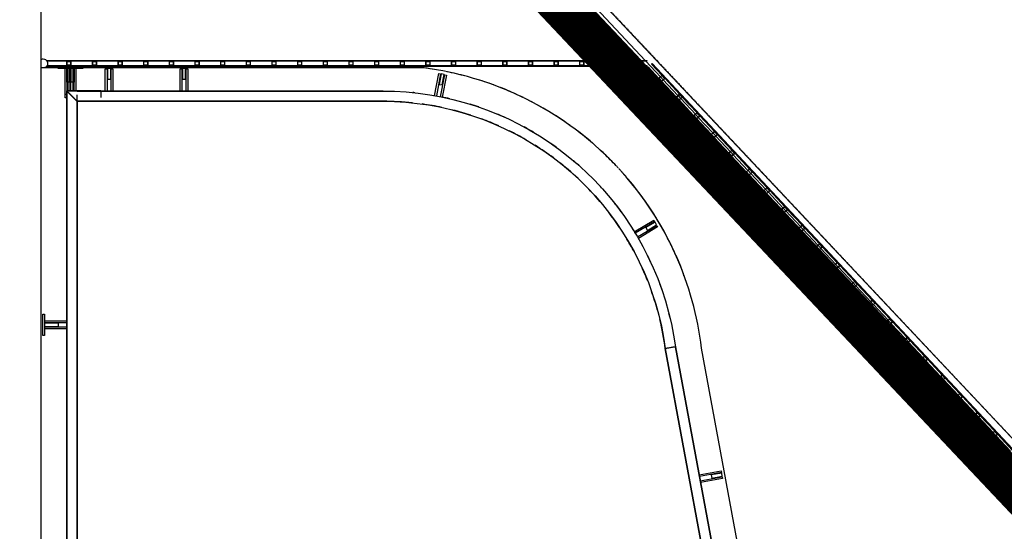
# Model space of a CAD drawing. Extents: x -46230 to 212221, y -185242 to 115744.
# Drawn here: x 16907 to 21514, y -151694 to -149299 of the extents above; entities that cross this region are included whole.
import ezdxf

# ---------------------------------------------------------------- set-up
doc = ezdxf.new("R2010")
doc.units = 0
doc.linetypes.add('EDG-DASH-3', pattern=[4.5, 3, -1.5])
doc.linetypes.add('X-3040-S$0$EDG-1DOT-2', pattern=[5, 2, -1.4, 0.2, -1.4])
for name, color, linetype in [('ARE-GEN', 7, 'EDG-DASH-3'), ('X-3040-S$0$A-DETL-10', 11, 'CONTINUOUS'), ('X-3040-S$0$Boundary', 133, 'X-3040-S$0$EDG-1DOT-2'), ('X-3040-S$0$Conrad Gargett-2', 11, 'CONTINUOUS'), ('X-XREF', 7, 'CONTINUOUS')]:
    doc.layers.add(name, color=color, linetype=linetype)

# ---------------------------------------------------------------- blocks, each defined once
blk = doc.blocks.new('X-3040-S')
at = {"layer": 'X-3040-S$0$A-DETL-10'}
blk.add_line((-156110.3, -22190.5), (-136782.5, -4022.8), dxfattribs=at)
at = {"layer": 'X-3040-S$0$Boundary'}
blk.add_line((-156110.7, -22192.7), (-136783, -4025), dxfattribs=at)
at = {"layer": 'X-3040-S$0$Conrad Gargett-2'}
for p, q in [((-136685.1, -3953.8), (-151137.1, -17462)), ((-154330.5, -14636.1), (-149130.2, -14636.1)), ((-152425, -14652.1), (-152425, -14644.1)), ((-152425, -14644.1), (-152325, -14644.1)), ((-152325, -14644.1), (-152325, -14652.1)), ((-151172.3, -14716.1), (-151172.3, -14636.1)), ((-151172, -14646.1), (-151171.2, -14640.3)), ((-151171.7, -14649.6), (-151172, -14646.1)), ((-151170.8, -14653.1), (-151171.7, -14649.6)), ((-151171.2, -14640.3), (-151169.3, -14636.1)), ((-151132.9, -14636.1), (-151131.4, -14639)), ((-151131.4, -14639), (-151130.5, -14642.6)), ((-151130.2, -14646.1), (-151131, -14651.8)), ((-151130.5, -14642.6), (-151130.2, -14646.1)), ((-152325, -14652.1), (-152425, -14652.1)), ((-152393, -14756.6), (-152393, -14652.1)), ((-152385, -14716.1), (-152385, -14652.1)), ((-152385, -14652.1), (-152385, -14756.6)), ((-152365, -14756.6), (-152365, -14652.1)), ((-152365, -14652.1), (-152365, -14716.1)), ((-152357, -14652.1), (-152357, -14756.6)), ((-151168.1, -14658.3), (-151170.8, -14653.1)), ((-151164.1, -14662.5), (-151168.1, -14658.3)), ((-151165.1, -17470.5), (-151165.1, -14660.7)), ((-151159, -14665.4), (-151164.1, -14662.5)), ((-151161.1, -14664), (-151161.1, -14757.1)), ((-151153.4, -14666.9), (-151159, -14665.4)), ((-151147.5, -14666.7), (-151153.4, -14666.9)), ((-151142, -14664.9), (-151147.5, -14666.7)), ((-151137.1, -14661.6), (-151142, -14664.9)), ((-151141.1, -14757.1), (-151141.1, -14664)), ((-151133.4, -14657.2), (-151137.1, -14661.6)), ((-151137.1, -14660.9), (-151137.1, -17470.5)), ((-151131, -14651.8), (-151133.4, -14657.2)), ((-152365, -14716.1), (-152385, -14716.1)), ((-151175.8, -14816.1), (-151175.8, -14716.1)), ((-151175.8, -14716.1), (-151167.8, -14716.1)), ((-151175.8, -14830.9), (-151175.8, -14730.9)), ((-151175.8, -14730.9), (-151167.8, -14730.9)), ((-151167.8, -14716.1), (-151167.8, -14816.1)), ((-151167.8, -14730.9), (-151167.8, -14830.9)), ((-153610.1, -14756.6), (-151280.3, -14756.6)), ((-151280.3, -14756.6), (-153610.1, -14756.6)), ((-151312.5, -14756.1), (-151312.5, -14748.1)), ((-151312.5, -14748.1), (-151297, -14748.1)), ((-151297, -14756.1), (-151312.5, -14756.1)), ((-151297, -14748.1), (-151282, -14748.1)), ((-151297, -14756.1), (-151297, -14748.1)), ((-151282, -14756.1), (-151297, -14756.1)), ((-151282, -14748.1), (-151175.8, -14748.1)), ((-151175.8, -14756.1), (-151282, -14756.1)), ((-151280.3, -14756.6), (-151280.3, -14916.1)), ((-151280.3, -14916.1), (-151280.3, -14756.6)), ((-151280.3, -14762.9), (-151175.8, -14762.9)), ((-151175.8, -14770.9), (-151280.3, -14770.9)), ((-151280.3, -14776.1), (-151175.8, -14776.1)), ((-151175.8, -14784.1), (-151280.3, -14784.1)), ((-151239.8, -14776.1), (-151239.8, -14756.1)), ((-151239.8, -14756.1), (-151175.8, -14756.1)), ((-151239.8, -14790.9), (-151239.8, -14770.9)), ((-151239.8, -14770.9), (-151175.8, -14770.9)), ((-151175.8, -14776.1), (-151239.8, -14776.1)), ((-151161.1, -14757.1), (-151161.1, -14775.1)), ((-151161.1, -14775.1), (-151161.1, -14877.1)), ((-151142.1, -14756.1), (-151160.1, -14756.1)), ((-151160.1, -14775.1), (-151160.1, -14757.1)), ((-151160.1, -14757.1), (-151142.1, -14757.1)), ((-151142.1, -14775.1), (-151160.1, -14775.1)), ((-151160.1, -14776.1), (-151142.1, -14776.1)), ((-151142.1, -14757.1), (-151142.1, -14775.1)), ((-151141.1, -14775.1), (-151141.1, -14757.1)), ((-151141.1, -14877.1), (-151141.1, -14775.1)), ((-153610.1, -14804.6), (-151328.3, -14804.6)), ((-151328.3, -14804.6), (-153610.1, -14804.6)), ((-151328.6, -16236.5), (-151328.6, -14804.6)), ((-151328.6, -14804.6), (-151328.6, -16236.5)), ((-151328.6, -14804.6), (-151304.6, -14804.6)), ((-151328.3, -14916.1), (-151328.3, -14804.6)), ((-151304.2, -14804.6), (-151298.4, -14804.6)), ((-151280.6, -14804.6), (-151280.6, -16236.5)), ((-151280.3, -14790.9), (-151175.8, -14790.9)), ((-151175.8, -14798.9), (-151280.3, -14798.9)), ((-151175.8, -14790.9), (-151239.8, -14790.9)), ((-151167.8, -14816.1), (-151175.8, -14816.1)), ((-151167.8, -14830.9), (-151175.8, -14830.9)), ((-151172.3, -16427), (-151172.3, -14830.9)), ((-151161.1, -14877.1), (-151161.1, -14895.1)), ((-151142.1, -14876.1), (-151160.1, -14876.1)), ((-151160.1, -14895.1), (-151160.1, -14877.1)), ((-151160.1, -14877.1), (-151142.1, -14877.1)), ((-151142.1, -14877.1), (-151142.1, -14895.1)), ((-151141.1, -14895.1), (-151141.1, -14877.1)), ((-151304.6, -14916.1), (-151310.5, -14916.1)), ((-151280.3, -14916.1), (-151304.3, -14916.1)), ((-151280.6, -16236.5), (-151280.6, -14916.1)), ((-151161.1, -14895.1), (-151161.1, -14997.1)), ((-151142.1, -14895.1), (-151160.1, -14895.1)), ((-151160.1, -14896.1), (-151142.1, -14896.1)), ((-151141.1, -14997.1), (-151141.1, -14895.1)), ((-151280.6, -14936.6), (-151176.1, -14936.6)), ((-151176.1, -14944.6), (-151280.6, -14944.6)), ((-151280.6, -14964.6), (-151176.1, -14964.6)), ((-151176.1, -14972.6), (-151280.6, -14972.6)), ((-151225.1, -14947.1), (-151225.1, -14962.1)), ((-151175.1, -14947.1), (-151225.1, -14947.1)), ((-151225.1, -14962.1), (-151175.1, -14962.1)), ((-151176.1, -14936.6), (-151176.1, -14944.6)), ((-151176.1, -14964.6), (-151176.1, -14972.6)), ((-151175.1, -14962.1), (-151175.1, -14947.1)), ((-151161.1, -14997.1), (-151161.1, -15015.1)), ((-151161.1, -15015.1), (-151161.1, -15117.1)), ((-151142.1, -14996.1), (-151160.1, -14996.1)), ((-151160.1, -15015.1), (-151160.1, -14997.1)), ((-151160.1, -14997.1), (-151142.1, -14997.1)), ((-151142.1, -15015.1), (-151160.1, -15015.1)), ((-151160.1, -15016.1), (-151142.1, -15016.1)), ((-151142.1, -14997.1), (-151142.1, -15015.1)), ((-151141.1, -15015.1), (-151141.1, -14997.1)), ((-151141.1, -15117.1), (-151141.1, -15015.1)), ((-151161.1, -15117.1), (-151161.1, -15135.1)), ((-151161.1, -15135.1), (-151161.1, -15237.1)), ((-151142.1, -15116.1), (-151160.1, -15116.1)), ((-151160.1, -15135.1), (-151160.1, -15117.1)), ((-151160.1, -15117.1), (-151142.1, -15117.1)), ((-151142.1, -15135.1), (-151160.1, -15135.1)), ((-151160.1, -15136.1), (-151142.1, -15136.1)), ((-151142.1, -15117.1), (-151142.1, -15135.1)), ((-151141.1, -15135.1), (-151141.1, -15117.1)), ((-151141.1, -15237.1), (-151141.1, -15135.1)), ((-151161.1, -15237.1), (-151161.1, -15255.1)), ((-151142.1, -15236.1), (-151160.1, -15236.1)), ((-151160.1, -15255.1), (-151160.1, -15237.1)), ((-151160.1, -15237.1), (-151142.1, -15237.1)), ((-151142.1, -15237.1), (-151142.1, -15255.1)), ((-151141.1, -15255.1), (-151141.1, -15237.1)), ((-151280.6, -15286.7), (-151176.1, -15286.7)), ((-151176.1, -15294.7), (-151280.6, -15294.7)), ((-151176.1, -15286.7), (-151176.1, -15294.7)), ((-151161.1, -15255.1), (-151161.1, -15357.1)), ((-151142.1, -15255.1), (-151160.1, -15255.1)), ((-151160.1, -15256.1), (-151142.1, -15256.1)), ((-151141.1, -15357.1), (-151141.1, -15255.1)), ((-151280.6, -15314.7), (-151176.1, -15314.7)), ((-151176.1, -15322.7), (-151280.6, -15322.7)), ((-151225.1, -15297.2), (-151225.1, -15312.2)), ((-151175.1, -15297.2), (-151225.1, -15297.2)), ((-151225.1, -15312.2), (-151175.1, -15312.2)), ((-151176.1, -15314.7), (-151176.1, -15322.7)), ((-151175.1, -15312.2), (-151175.1, -15297.2)), ((-151161.1, -15357.1), (-151161.1, -15375.1)), ((-151161.1, -15375.1), (-151161.1, -15477.1)), ((-151142.1, -15356.1), (-151160.1, -15356.1)), ((-151160.1, -15375.1), (-151160.1, -15357.1)), ((-151160.1, -15357.1), (-151142.1, -15357.1)), ((-151142.1, -15375.1), (-151160.1, -15375.1)), ((-151160.1, -15376.1), (-151142.1, -15376.1)), ((-151142.1, -15357.1), (-151142.1, -15375.1)), ((-151141.1, -15375.1), (-151141.1, -15357.1)), ((-151141.1, -15477.1), (-151141.1, -15375.1)), ((-151161.1, -15477.1), (-151161.1, -15495.1)), ((-151142.1, -15476.1), (-151160.1, -15476.1)), ((-151160.1, -15495.1), (-151160.1, -15477.1)), ((-151160.1, -15477.1), (-151142.1, -15477.1)), ((-151142.1, -15477.1), (-151142.1, -15495.1)), ((-151141.1, -15495.1), (-151141.1, -15477.1)), ((-151161.1, -15495.1), (-151161.1, -15597.1)), ((-151142.1, -15495.1), (-151160.1, -15495.1)), ((-151160.1, -15496.1), (-151142.1, -15496.1)), ((-151141.1, -15597.1), (-151141.1, -15495.1)), ((-151161.1, -15597.1), (-151161.1, -15615.1)), ((-151161.1, -15615.1), (-151161.1, -15717.1)), ((-151142.1, -15596.1), (-151160.1, -15596.1)), ((-151160.1, -15615.1), (-151160.1, -15597.1)), ((-151160.1, -15597.1), (-151142.1, -15597.1)), ((-151142.1, -15615.1), (-151160.1, -15615.1)), ((-151160.1, -15616.1), (-151142.1, -15616.1)), ((-151142.1, -15597.1), (-151142.1, -15615.1)), ((-151141.1, -15615.1), (-151141.1, -15597.1)), ((-151141.1, -15717.1), (-151141.1, -15615.1)), ((-151161.1, -15717.1), (-151161.1, -15735.1)), ((-151161.1, -15735.1), (-151161.1, -15837.1)), ((-151142.1, -15716.1), (-151160.1, -15716.1)), ((-151160.1, -15735.1), (-151160.1, -15717.1)), ((-151160.1, -15717.1), (-151142.1, -15717.1)), ((-151142.1, -15735.1), (-151160.1, -15735.1)), ((-151160.1, -15736.1), (-151142.1, -15736.1)), ((-151142.1, -15717.1), (-151142.1, -15735.1)), ((-151141.1, -15735.1), (-151141.1, -15717.1)), ((-151141.1, -15837.1), (-151141.1, -15735.1)), ((-151161.1, -15837.1), (-151161.1, -15855.1)), ((-151142.1, -15836.1), (-151160.1, -15836.1)), ((-151160.1, -15855.1), (-151160.1, -15837.1)), ((-151160.1, -15837.1), (-151142.1, -15837.1)), ((-151142.1, -15837.1), (-151142.1, -15855.1)), ((-151141.1, -15855.1), (-151141.1, -15837.1)), ((-151161.1, -15855.1), (-151161.1, -15957.1)), ((-151142.1, -15855.1), (-151160.1, -15855.1)), ((-151160.1, -15856.1), (-151142.1, -15856.1)), ((-151141.1, -15957.1), (-151141.1, -15855.1)), ((-151161.1, -15957.1), (-151161.1, -15975.1)), ((-151161.1, -15975.1), (-151161.1, -16077.1)), ((-151142.1, -15956.1), (-151160.1, -15956.1)), ((-151160.1, -15975.1), (-151160.1, -15957.1)), ((-151160.1, -15957.1), (-151142.1, -15957.1)), ((-151142.1, -15975.1), (-151160.1, -15975.1)), ((-151160.1, -15976.1), (-151142.1, -15976.1)), ((-151142.1, -15957.1), (-151142.1, -15975.1)), ((-151141.1, -15975.1), (-151141.1, -15957.1)), ((-151141.1, -16077.1), (-151141.1, -15975.1)), ((-151161.1, -16077.1), (-151161.1, -16095.1)), ((-151142.1, -16076.1), (-151160.1, -16076.1)), ((-151160.1, -16095.1), (-151160.1, -16077.1)), ((-151160.1, -16077.1), (-151142.1, -16077.1)), ((-151142.1, -16077.1), (-151142.1, -16095.1)), ((-151141.1, -16095.1), (-151141.1, -16077.1)), ((-151161.1, -16095.1), (-151161.1, -16197.1)), ((-151142.1, -16095.1), (-151160.1, -16095.1)), ((-151160.1, -16096.1), (-151142.1, -16096.1)), ((-151141.1, -16197.1), (-151141.1, -16095.1)), ((-151161.1, -16197.1), (-151161.1, -16215.1)), ((-151161.1, -16215.1), (-151161.1, -16317.1)), ((-151142.1, -16196.1), (-151160.1, -16196.1)), ((-151160.1, -16215.1), (-151160.1, -16197.1)), ((-151160.1, -16197.1), (-151142.1, -16197.1)), ((-151142.1, -16215.1), (-151160.1, -16215.1)), ((-151160.1, -16216.1), (-151142.1, -16216.1)), ((-151142.1, -16197.1), (-151142.1, -16215.1)), ((-151141.1, -16215.1), (-151141.1, -16197.1)), ((-151141.1, -16317.1), (-151141.1, -16215.1)), ((-151328.6, -16236.5), (-151329.7, -16289.7)), ((-151280.6, -16236.5), (-151281.6, -16289.9)), ((-151329.7, -16289.7), (-151332.9, -16342.9)), ((-151281.6, -16289.9), (-151284.9, -16344.9)), ((-151332.9, -16342.9), (-151338.2, -16395.9)), ((-151284.9, -16344.9), (-151290.3, -16399.9)), ((-151161.1, -16317.1), (-151161.1, -16335.1)), ((-151161.1, -16335.1), (-151161.1, -16437.1)), ((-151142.1, -16316.1), (-151160.1, -16316.1)), ((-151160.1, -16335.1), (-151160.1, -16317.1)), ((-151160.1, -16317.1), (-151142.1, -16317.1)), ((-151142.1, -16335.1), (-151160.1, -16335.1)), ((-151160.1, -16336.1), (-151142.1, -16336.1)), ((-151142.1, -16317.1), (-151142.1, -16335.1)), ((-151141.1, -16335.1), (-151141.1, -16317.1)), ((-151141.1, -16437.1), (-151141.1, -16335.1)), ((-151338.2, -16395.9), (-151345.6, -16448.6)), ((-151290.3, -16399.9), (-151297.9, -16454.5)), ((-151161.1, -16437.1), (-151161.1, -16455.1)), ((-151142.1, -16436.1), (-151160.1, -16436.1)), ((-151160.1, -16455.1), (-151160.1, -16437.1)), ((-151160.1, -16437.1), (-151142.1, -16437.1)), ((-151142.1, -16437.1), (-151142.1, -16455.1)), ((-151141.1, -16455.1), (-151141.1, -16437.1)), ((-151345.6, -16448.6), (-151355.1, -16501)), ((-151297.9, -16454.5), (-151307.8, -16508.8)), ((-151200.6, -16505.3), (-151303.6, -16485.6)), ((-151302.3, -16477.7), (-151199.1, -16497.5)), ((-151161.1, -16455.1), (-151161.1, -16557.1)), ((-151142.1, -16455.1), (-151160.1, -16455.1)), ((-151160.1, -16456.1), (-151142.1, -16456.1)), ((-151141.1, -16557.1), (-151141.1, -16455.1)), ((-151355.1, -16501), (-151366.8, -16553)), ((-151307.8, -16508.8), (-151319.7, -16562.7)), ((-151205.9, -16532.8), (-151309.1, -16513.1)), ((-151307.3, -16505.3), (-151204.4, -16525)), ((-151249.2, -16498.6), (-151252, -16513.3)), ((-151252, -16513.3), (-151202.9, -16522.7)), ((-151200.1, -16508), (-151249.2, -16498.6)), ((-151204.4, -16525), (-151205.9, -16532.8)), ((-151202.9, -16522.7), (-151200.1, -16508)), ((-151199.1, -16497.5), (-151200.6, -16505.3)), ((-151366.8, -16553), (-151380.5, -16604.4)), ((-151319.7, -16562.7), (-151333.8, -16616)), ((-151161.1, -16557.1), (-151161.1, -16575.1)), ((-151161.1, -16575.1), (-151161.1, -16677.1)), ((-151142.1, -16556.1), (-151160.1, -16556.1)), ((-151160.1, -16575.1), (-151160.1, -16557.1)), ((-151160.1, -16557.1), (-151142.1, -16557.1)), ((-151142.1, -16575.1), (-151160.1, -16575.1)), ((-151160.1, -16576.1), (-151142.1, -16576.1)), ((-151142.1, -16557.1), (-151142.1, -16575.1)), ((-151141.1, -16575.1), (-151141.1, -16557.1)), ((-151141.1, -16677.1), (-151141.1, -16575.1)), ((-151380.5, -16604.4), (-151396.2, -16655.3)), ((-151333.8, -16616), (-151350.1, -16668.7)), ((-151396.2, -16655.3), (-151414, -16705.5)), ((-151350.1, -16668.7), (-151368.4, -16720.8)), ((-151161.1, -16677.1), (-151161.1, -16695.1)), ((-151142.1, -16676.1), (-151160.1, -16676.1)), ((-151160.1, -16695.1), (-151160.1, -16677.1)), ((-151160.1, -16677.1), (-151142.1, -16677.1)), ((-151142.1, -16677.1), (-151142.1, -16695.1)), ((-151141.1, -16695.1), (-151141.1, -16677.1)), ((-151414, -16705.5), (-151433.7, -16755)), ((-151368.4, -16720.8), (-151388.8, -16772)), ((-151161.1, -16695.1), (-151161.1, -16797.1)), ((-151142.1, -16695.1), (-151160.1, -16695.1)), ((-151160.1, -16696.1), (-151142.1, -16696.1)), ((-151141.1, -16797.1), (-151141.1, -16695.1)), ((-151433.7, -16755), (-151455.4, -16803.6)), ((-151252.9, -16755.8), (-151252.2, -16754.1)), ((-151455.4, -16803.6), (-151479.1, -16851.3)), ((-151388.8, -16772), (-151411.2, -16822.4)), ((-151161.1, -16797.1), (-151161.1, -16815.1)), ((-151161.1, -16815.1), (-151161.1, -16917.1)), ((-151142.1, -16796.1), (-151160.1, -16796.1)), ((-151160.1, -16815.1), (-151160.1, -16797.1)), ((-151160.1, -16797.1), (-151142.1, -16797.1)), ((-151142.1, -16815.1), (-151160.1, -16815.1)), ((-151142.1, -16797.1), (-151142.1, -16815.1)), ((-151141.1, -16815.1), (-151141.1, -16797.1)), ((-151141.1, -16917.1), (-151141.1, -16815.1)), ((-151479.1, -16851.3), (-151504.6, -16898.1)), ((-151411.2, -16822.4), (-151435.7, -16871.9)), ((-151160.1, -16816.1), (-151142.1, -16816.1)), ((-151504.6, -16898.1), (-151532, -16943.7)), ((-151435.7, -16871.9), (-151462.1, -16920.4)), ((-151532, -16943.7), (-151561.2, -16988.3)), ((-151462.1, -16920.4), (-151490.4, -16967.7)), ((-151161.1, -16917.1), (-151161.1, -16935.1)), ((-151161.1, -16935.1), (-151161.1, -17037.1)), ((-151142.1, -16916.1), (-151160.1, -16916.1)), ((-151160.1, -16935.1), (-151160.1, -16917.1)), ((-151160.1, -16917.1), (-151142.1, -16917.1)), ((-151142.1, -16935.1), (-151160.1, -16935.1)), ((-151160.1, -16936.1), (-151142.1, -16936.1)), ((-151142.1, -16917.1), (-151142.1, -16935.1)), ((-151141.1, -16935.1), (-151141.1, -16917.1)), ((-151141.1, -17037.1), (-151141.1, -16935.1)), ((-151561.2, -16988.3), (-151592.1, -17031.6)), ((-151490.4, -16967.7), (-151520.6, -17013.9)), ((-151592.1, -17031.6), (-151624.8, -17073.7)), ((-151520.6, -17013.9), (-151552.6, -17058.9)), ((-151161.1, -17037.1), (-151161.1, -17055.1)), ((-151142.1, -17036.1), (-151160.1, -17036.1)), ((-151160.1, -17055.1), (-151160.1, -17037.1)), ((-151160.1, -17037.1), (-151142.1, -17037.1)), ((-151142.1, -17037.1), (-151142.1, -17055.1)), ((-151141.1, -17055.1), (-151141.1, -17037.1)), ((-151624.8, -17073.7), (-151659.1, -17114.4)), ((-151552.6, -17058.9), (-151586.3, -17102.5)), ((-151161.1, -17055.1), (-151161.1, -17157.1)), ((-151142.1, -17055.1), (-151160.1, -17055.1)), ((-151160.1, -17056.1), (-151142.1, -17056.1)), ((-151141.1, -17157.1), (-151141.1, -17055.1)), ((-151659.1, -17114.4), (-151695, -17153.8)), ((-151586.3, -17102.5), (-151621.8, -17144.8)), ((-151695, -17153.8), (-151732.4, -17191.6)), ((-151621.8, -17144.8), (-151659, -17185.6)), ((-151161.1, -17157.1), (-151161.1, -17175.1)), ((-151161.1, -17175.1), (-151161.1, -17277.1)), ((-151142.1, -17156.1), (-151160.1, -17156.1)), ((-151160.1, -17175.1), (-151160.1, -17157.1)), ((-151160.1, -17157.1), (-151142.1, -17157.1)), ((-151142.1, -17175.1), (-151160.1, -17175.1)), ((-151160.1, -17176.1), (-151142.1, -17176.1)), ((-151142.1, -17157.1), (-151142.1, -17175.1)), ((-151141.1, -17175.1), (-151141.1, -17157.1)), ((-151141.1, -17277.1), (-151141.1, -17175.1)), ((-151771.4, -17228), (-151811.7, -17262.7)), ((-151732.4, -17191.6), (-151771.4, -17228)), ((-151697.7, -17224.8), (-151738, -17262.5)), ((-151659, -17185.6), (-151697.7, -17224.8)), ((-151811.7, -17262.7), (-151853.5, -17295.8)), ((-151738, -17262.5), (-151779.8, -17298.6)), ((-151562.4, -17257.7), (-151565, -17259.8)), ((-151142.1, -17276.1), (-151160.1, -17276.1)), ((-151853.5, -17295.8), (-151896.5, -17327.2)), ((-151779.8, -17298.6), (-151823, -17332.9)), ((-151161.1, -17277.1), (-151161.1, -17295.1)), ((-151161.1, -17295.1), (-151161.1, -17397.1)), ((-151160.1, -17295.1), (-151160.1, -17277.1)), ((-151160.1, -17277.1), (-151142.1, -17277.1)), ((-151142.1, -17295.1), (-151160.1, -17295.1)), ((-151160.1, -17296.1), (-151142.1, -17296.1)), ((-151142.1, -17277.1), (-151142.1, -17295.1)), ((-151141.1, -17295.1), (-151141.1, -17277.1)), ((-151141.1, -17397.1), (-151141.1, -17295.1)), ((-151940.7, -17356.9), (-151986.1, -17384.8)), ((-151896.5, -17327.2), (-151940.7, -17356.9)), ((-151867.5, -17365.5), (-151913.3, -17396.3)), ((-151823, -17332.9), (-151867.5, -17365.5)), ((-151652, -17347.2), (-151650.1, -17345.4)), ((-151649.7, -17345.1), (-151647.6, -17343.2)), ((-151647.2, -17342.9), (-151645.1, -17340.9)), ((-151643, -17339), (-151644.9, -17340.7)), ((-151641.1, -17337.2), (-151642.4, -17338.4)), ((-151638.9, -17335.1), (-151640.4, -17336.6)), ((-151636.8, -17333.2), (-151638.7, -17334.9)), ((-151631.3, -17328), (-151631.7, -17328.4)), ((-152032.5, -17410.8), (-152080, -17435)), ((-151986.1, -17384.8), (-152032.5, -17410.8)), ((-151913.3, -17396.3), (-151960.2, -17425.3)), ((-151939.8, -17411.7), (-151885.7, -17502.5)), ((-151161.1, -17397.1), (-151161.1, -17415.1)), ((-151142.1, -17396.1), (-151160.1, -17396.1)), ((-151160.1, -17415.1), (-151160.1, -17397.1)), ((-151160.1, -17397.1), (-151142.1, -17397.1)), ((-151142.1, -17397.1), (-151142.1, -17415.1)), ((-151141.1, -17415.1), (-151141.1, -17397.1)), ((-152128.4, -17457.2), (-152177.6, -17477.5)), ((-152080, -17435), (-152128.4, -17457.2)), ((-152008.3, -17452.3), (-152057.5, -17477.4)), ((-151960.2, -17425.3), (-152008.3, -17452.3)), ((-151916.7, -17520.9), (-151970.4, -17430.7)), ((-151963.6, -17426.5), (-151909.8, -17516.8)), ((-151892.6, -17506.6), (-151946.6, -17415.9)), ((-151161.1, -17415.1), (-151161.1, -17470.5)), ((-151142.1, -17415.1), (-151160.1, -17415.1)), ((-151160.1, -17416.1), (-151142.1, -17416.1)), ((-151141.1, -17470.5), (-151141.1, -17415.1)), ((-156129.3, -22109), (-151170.7, -17474.3)), ((-151151.6, -17494.7), (-156110, -22129.4)), ((-152227.6, -17495.8), (-152278.3, -17512.1)), ((-152177.6, -17477.5), (-152227.6, -17495.8)), ((-152107.6, -17500.5), (-152158.6, -17521.6)), ((-152057.5, -17477.4), (-152107.6, -17500.5)), ((-151919.8, -17465.8), (-151932.7, -17473.5)), ((-151932.7, -17473.5), (-151907.1, -17516.4)), ((-151894.2, -17508.8), (-151919.8, -17465.8)), ((-151885.7, -17502.5), (-151892.6, -17506.6)), ((-151168, -17477.2), (-151221.3, -17527.1)), ((-151141.1, -17465.8), (-151213.8, -17533.7)), ((-151207.7, -17541.7), (-151154.3, -17491.8)), ((-151170.7, -17474.3), (-151168, -17477.2)), ((-151161.1, -17470.5), (-151165.1, -17470.5)), ((-151154.3, -17491.8), (-151151.6, -17494.7)), ((-151137.1, -17470.5), (-151141.1, -17470.5)), ((-152433.8, -17548.6), (-152486, -17556.5)), ((-152381.5, -17538.5), (-152433.8, -17548.6)), ((-152329.7, -17526.3), (-152381.5, -17538.5)), ((-152278.3, -17512.1), (-152329.7, -17526.3)), ((-152210.4, -17540.6), (-152262.9, -17557.5)), ((-152158.6, -17521.6), (-152210.4, -17540.6)), ((-151909.8, -17516.8), (-151916.7, -17520.9)), ((-151907.1, -17516.4), (-151894.2, -17508.8)), ((-151234.5, -17539.4), (-151309, -17609)), ((-151228.4, -17547.4), (-151301.5, -17615.6)), ((-151221.3, -17527.1), (-151234.5, -17539.4)), ((-151234.5, -17540.8), (-151222.2, -17553.9)), ((-151233.8, -17540.1), (-151220.7, -17527.8)), ((-151221.5, -17553.2), (-151233.8, -17540.1)), ((-151214.5, -17534.4), (-151227.7, -17546.7)), ((-151208.4, -17541), (-151221.5, -17553.2)), ((-151220.8, -17554), (-151207.7, -17541.7)), ((-151220.7, -17527.8), (-151208.4, -17541)), ((-151207.6, -17540.3), (-151219.9, -17527.1)), ((-160675.4, -19073.3), (-152486, -17556.5)), ((-152486, -17556.5), (-153497.5, -17743.9)), ((-152423.9, -17595.6), (-152478.4, -17604)), ((-152369.7, -17585.1), (-152423.9, -17595.6)), ((-152316, -17572.4), (-152369.7, -17585.1)), ((-152262.9, -17557.5), (-152316, -17572.4)), ((-151295.4, -17623.6), (-151220.8, -17554)), ((-160666.7, -19120.5), (-152478.4, -17604)), ((-152478.4, -17604), (-153488.7, -17791.1)), ((-152145.2, -17643.7), (-152136.4, -17642.1)), ((-151322.2, -17621.3), (-151396.7, -17691)), ((-151316.1, -17629.3), (-151389.1, -17697.6)), ((-151383, -17705.6), (-151308.5, -17635.9)), ((-151309, -17609), (-151322.2, -17621.3)), ((-151322.2, -17622.7), (-151309.9, -17635.9)), ((-151321.5, -17622), (-151308.3, -17609.7)), ((-151309.2, -17635.2), (-151321.5, -17622)), ((-151302.2, -17616.3), (-151315.3, -17628.6)), ((-151296, -17622.9), (-151309.2, -17635.2)), ((-151308.5, -17635.9), (-151295.4, -17623.6)), ((-151308.3, -17609.7), (-151296, -17622.9)), ((-151295.3, -17622.2), (-151307.6, -17609.1)), ((-160336.7, -19181.9), (-152483.7, -17726.1)), ((-153094, -17824.2), (-153113, -17721.5)), ((-153105.1, -17720), (-153086.1, -17822.8)), ((-153066.4, -17819.1), (-153085.5, -17716.4)), ((-153077.6, -17714.9), (-153058.6, -17817.7)), ((-151409.8, -17703.2), (-151484.3, -17772.9)), ((-151403.7, -17711.2), (-151476.8, -17779.5)), ((-151470.7, -17787.5), (-151396.2, -17717.9)), ((-151409.9, -17704.7), (-151397.6, -17717.8)), ((-151396.7, -17691), (-151409.8, -17703.2)), ((-151409.1, -17704), (-151396, -17691.7)), ((-151396.9, -17717.1), (-151409.1, -17704)), ((-151389.8, -17698.3), (-151403, -17710.6)), ((-151383.7, -17704.8), (-151396.9, -17717.1)), ((-151396.2, -17717.9), (-151383, -17705.6)), ((-151396, -17691.7), (-151383.7, -17704.8)), ((-151383, -17704.2), (-151395.3, -17691)), ((-153077.8, -17771.4), (-153092.6, -17774.1)), ((-153092.6, -17774.1), (-153083.4, -17823.3)), ((-153068.7, -17820.6), (-153077.8, -17771.4)), ((-151484.3, -17772.9), (-151497.5, -17785.2)), ((-151496.8, -17785.9), (-151483.7, -17773.6)), ((-151477.5, -17780.2), (-151490.7, -17792.5)), ((-151483.7, -17773.6), (-151471.4, -17786.8)), ((-151470.6, -17786.1), (-151482.9, -17772.9)), ((-153086.1, -17822.8), (-153094, -17824.2)), ((-153083.4, -17823.3), (-153068.7, -17820.6)), ((-153058.6, -17817.7), (-153066.4, -17819.1)), ((-151497.5, -17785.2), (-151572, -17854.8)), ((-151491.4, -17793.2), (-151564.5, -17861.5)), ((-151558.4, -17869.5), (-151483.8, -17799.8)), ((-151497.5, -17786.6), (-151485.3, -17799.8)), ((-151484.5, -17799.1), (-151496.8, -17785.9)), ((-151471.4, -17786.8), (-151484.5, -17799.1)), ((-151483.8, -17799.8), (-151470.7, -17787.5)), ((-151585.2, -17867.1), (-151659.7, -17936.8)), ((-151572, -17854.8), (-151585.2, -17867.1)), ((-151585.2, -17868.5), (-151572.9, -17881.7)), ((-151584.5, -17867.9), (-151571.3, -17855.6)), ((-151572.2, -17881), (-151584.5, -17867.9)), ((-151565.2, -17862.1), (-151578.3, -17874.4)), ((-151559, -17868.7), (-151572.2, -17881)), ((-151571.5, -17881.7), (-151558.4, -17869.5)), ((-151571.3, -17855.6), (-151559, -17868.7)), ((-151558.3, -17868), (-151570.6, -17854.9)), ((-151579.1, -17875.1), (-151652.1, -17943.4)), ((-151646, -17951.4), (-151571.5, -17881.7)), ((-151672.8, -17949.1), (-151747.3, -18018.7)), ((-151666.7, -17957.1), (-151739.8, -18025.3)), ((-151733.7, -18033.3), (-151659.2, -17963.7)), ((-151672.9, -17950.5), (-151660.6, -17963.6)), ((-151659.7, -17936.8), (-151672.8, -17949.1)), ((-151672.1, -17949.8), (-151659, -17937.5)), ((-151659.9, -17963), (-151672.1, -17949.8)), ((-151652.8, -17944.1), (-151666, -17956.4)), ((-151646.7, -17950.7), (-151659.9, -17963)), ((-151659.2, -17963.7), (-151646, -17951.4)), ((-151659, -17937.5), (-151646.7, -17950.7)), ((-151646, -17950), (-151658.3, -17936.8)), ((-151760.5, -18031), (-151835, -18100.7)), ((-151754.4, -18039), (-151827.5, -18107.3)), ((-151821.4, -18115.3), (-151746.8, -18045.6)), ((-151747.3, -18018.7), (-151760.5, -18031)), ((-151760.5, -18032.4), (-151748.3, -18045.6)), ((-151759.8, -18031.7), (-151746.7, -18019.5)), ((-151747.5, -18044.9), (-151759.8, -18031.7)), ((-151740.5, -18026), (-151753.7, -18038.3)), ((-151734.4, -18032.6), (-151747.5, -18044.9)), ((-151746.8, -18045.6), (-151733.7, -18033.3)), ((-151746.7, -18019.5), (-151734.4, -18032.6)), ((-151733.6, -18031.9), (-151745.9, -18018.8)), ((-151835, -18100.7), (-151848.2, -18113)), ((-151847.5, -18113.7), (-151834.3, -18101.4)), ((-151834.3, -18101.4), (-151822, -18114.5)), ((-151821.3, -18113.9), (-151833.6, -18100.7)), ((-151848.2, -18113), (-151922.7, -18182.6)), ((-151842.1, -18120.9), (-151915.1, -18189.2)), ((-151909, -18197.2), (-151834.5, -18127.6)), ((-151848.2, -18114.4), (-151835.9, -18127.5)), ((-151835.2, -18126.8), (-151847.5, -18113.7)), ((-151828.2, -18108), (-151841.3, -18120.3)), ((-151822, -18114.5), (-151835.2, -18126.8)), ((-151834.5, -18127.6), (-151821.4, -18115.3)), ((-151935.8, -18194.9), (-152010.3, -18264.5)), ((-151935.9, -18196.3), (-151923.6, -18209.5)), ((-151922.7, -18182.6), (-151935.8, -18194.9)), ((-151935.1, -18195.6), (-151922, -18183.3)), ((-151922.9, -18208.8), (-151935.1, -18195.6)), ((-151915.9, -18189.9), (-151929, -18202.2)), ((-151909.7, -18196.5), (-151922.9, -18208.8)), ((-151922.2, -18209.5), (-151909, -18197.2)), ((-151922, -18183.3), (-151909.7, -18196.5)), ((-151909, -18195.8), (-151921.3, -18182.7)), ((-151929.7, -18202.9), (-152002.8, -18271.2)), ((-151996.7, -18279.2), (-151922.2, -18209.5)), ((-152023.5, -18276.8), (-152098, -18346.5)), ((-152017.4, -18284.8), (-152090.5, -18353.1)), ((-152010.3, -18264.5), (-152023.5, -18276.8)), ((-152023.5, -18278.3), (-152011.3, -18291.4)), ((-152022.8, -18277.6), (-152009.7, -18265.3)), ((-152010.5, -18290.7), (-152022.8, -18277.6)), ((-152003.5, -18271.9), (-152016.7, -18284.1)), ((-151997.4, -18278.4), (-152010.5, -18290.7)), ((-152009.8, -18291.5), (-151996.7, -18279.2)), ((-152009.7, -18265.3), (-151997.4, -18278.4)), ((-151996.6, -18277.7), (-152008.9, -18264.6)), ((-152084.4, -18361.1), (-152009.8, -18291.5)), ((-152111.2, -18358.8), (-152185.7, -18428.4)), ((-152105.1, -18366.8), (-152178.1, -18435.1)), ((-152172, -18443), (-152097.5, -18373.4)), ((-152098, -18346.5), (-152111.2, -18358.8)), ((-152111.2, -18360.2), (-152098.9, -18373.3)), ((-152110.5, -18359.5), (-152097.3, -18347.2)), ((-152098.2, -18372.7), (-152110.5, -18359.5)), ((-152091.2, -18353.8), (-152104.3, -18366.1)), ((-152085, -18360.4), (-152098.2, -18372.7)), ((-152097.5, -18373.4), (-152084.4, -18361.1)), ((-152097.3, -18347.2), (-152085, -18360.4)), ((-152084.3, -18359.7), (-152096.6, -18346.5)), ((-152198.8, -18440.7), (-152273.3, -18510.4)), ((-152192.7, -18448.7), (-152265.8, -18517)), ((-152259.7, -18525), (-152185.2, -18455.3)), ((-152198.9, -18442.1), (-152186.6, -18455.3)), ((-152185.7, -18428.4), (-152198.8, -18440.7)), ((-152198.1, -18441.5), (-152185, -18429.2)), ((-152185.9, -18454.6), (-152198.1, -18441.5)), ((-152178.9, -18435.7), (-152192, -18448)), ((-152172.7, -18442.3), (-152185.9, -18454.6)), ((-152185.2, -18455.3), (-152172, -18443)), ((-152185, -18429.2), (-152172.7, -18442.3)), ((-152172, -18441.6), (-152184.3, -18428.5)), ((-152273.3, -18510.4), (-152286.5, -18522.7)), ((-152285.8, -18523.4), (-152272.7, -18511.1)), ((-152266.5, -18517.7), (-152279.7, -18530)), ((-152272.7, -18511.1), (-152260.4, -18524.3)), ((-152259.6, -18523.6), (-152271.9, -18510.4)), ((-152286.5, -18522.7), (-152361, -18592.3)), ((-152280.4, -18530.7), (-152353.5, -18598.9)), ((-152347.4, -18606.9), (-152272.8, -18537.3)), ((-152286.5, -18524.1), (-152274.3, -18537.2)), ((-152273.5, -18536.5), (-152285.8, -18523.4)), ((-152260.4, -18524.3), (-152273.5, -18536.5)), ((-152272.8, -18537.3), (-152259.7, -18525)), ((-152374.2, -18604.6), (-152448.7, -18674.3)), ((-152361, -18592.3), (-152374.2, -18604.6)), ((-152374.2, -18606), (-152361.9, -18619.2)), ((-152373.5, -18605.3), (-152360.3, -18593)), ((-152361.2, -18618.5), (-152373.5, -18605.3)), ((-152354.2, -18599.6), (-152367.3, -18611.9)), ((-152348, -18606.2), (-152361.2, -18618.5)), ((-152360.5, -18619.2), (-152347.4, -18606.9)), ((-152360.3, -18593), (-152348, -18606.2)), ((-152347.3, -18605.5), (-152359.6, -18592.4)), ((-152368.1, -18612.6), (-152441.1, -18680.9)), ((-152435, -18688.9), (-152360.5, -18619.2)), ((-152461.8, -18686.5), (-152536.3, -18756.2)), ((-152455.7, -18694.5), (-152528.8, -18762.8)), ((-152522.7, -18770.8), (-152448.2, -18701.2)), ((-152461.9, -18688), (-152449.6, -18701.1)), ((-152448.7, -18674.3), (-152461.8, -18686.5)), ((-152461.1, -18687.3), (-152448, -18675)), ((-152448.9, -18700.4), (-152461.1, -18687.3)), ((-152441.9, -18681.6), (-152455, -18693.9)), ((-152435.7, -18688.1), (-152448.9, -18700.4)), ((-152448.2, -18701.2), (-152435, -18688.9)), ((-152448, -18675), (-152435.7, -18688.1)), ((-152435, -18687.5), (-152447.3, -18674.3)), ((-152549.5, -18768.5), (-152624, -18838.1)), ((-152543.4, -18776.5), (-152616.5, -18844.8)), ((-152610.4, -18852.8), (-152535.8, -18783.1)), ((-152536.3, -18756.2), (-152549.5, -18768.5)), ((-152549.5, -18769.9), (-152537.3, -18783.1)), ((-152548.8, -18769.2), (-152535.7, -18756.9)), ((-152536.5, -18782.4), (-152548.8, -18769.2)), ((-152529.5, -18763.5), (-152542.7, -18775.8)), ((-152523.4, -18770.1), (-152536.5, -18782.4)), ((-152535.8, -18783.1), (-152522.7, -18770.8)), ((-152535.7, -18756.9), (-152523.4, -18770.1)), ((-152522.6, -18769.4), (-152534.9, -18756.2)), ((-152624, -18838.1), (-152637.2, -18850.4)), ((-152636.5, -18851.2), (-152623.3, -18838.9)), ((-152623.3, -18838.9), (-152611, -18852)), ((-152610.3, -18851.3), (-152622.6, -18838.2)), ((-152637.2, -18850.4), (-152711.7, -18920.1)), ((-152631.1, -18858.4), (-152704.1, -18926.7)), ((-152698, -18934.7), (-152623.5, -18865)), ((-152637.2, -18851.8), (-152624.9, -18865)), ((-152624.2, -18864.3), (-152636.5, -18851.2)), ((-152617.2, -18845.4), (-152630.3, -18857.7)), ((-152611, -18852), (-152624.2, -18864.3)), ((-152623.5, -18865), (-152610.4, -18852.8)), ((-152724.8, -18932.4), (-152799.4, -19002)), ((-152724.9, -18933.8), (-152712.6, -18946.9)), ((-152711.7, -18920.1), (-152724.8, -18932.4)), ((-152724.2, -18933.1), (-152711, -18920.8)), ((-152711.9, -18946.3), (-152724.2, -18933.1)), ((-152704.9, -18927.4), (-152718, -18939.7)), ((-152698.7, -18934), (-152711.9, -18946.3)), ((-152711.2, -18947), (-152698, -18934.7)), ((-152711, -18920.8), (-152698.7, -18934)), ((-152698, -18933.3), (-152710.3, -18920.1)), ((-152718.7, -18940.4), (-152791.8, -19008.6)), ((-152785.7, -19016.6), (-152711.2, -18947)), ((-152812.5, -19014.3), (-152887, -19084)), ((-152806.4, -19022.3), (-152879.5, -19090.6)), ((-152799.4, -19002), (-152812.5, -19014.3)), ((-152812.5, -19015.7), (-152800.3, -19028.9)), ((-152811.8, -19015), (-152798.7, -19002.8)), ((-152799.5, -19028.2), (-152811.8, -19015)), ((-152792.5, -19009.3), (-152805.7, -19021.6)), ((-152786.4, -19015.9), (-152799.5, -19028.2)), ((-152798.8, -19028.9), (-152785.7, -19016.6)), ((-152798.7, -19002.8), (-152786.4, -19015.9)), ((-152785.6, -19015.2), (-152797.9, -19002.1)), ((-152873.4, -19098.6), (-152798.8, -19028.9)), ((-152900.2, -19096.3), (-152974.7, -19165.9)), ((-152894.1, -19104.2), (-152967.1, -19172.5)), ((-152961, -19180.5), (-152886.5, -19110.9)), ((-152887, -19084), (-152900.2, -19096.3)), ((-152900.2, -19097.7), (-152887.9, -19110.8)), ((-152899.5, -19097), (-152886.3, -19084.7)), ((-152887.2, -19110.1), (-152899.5, -19097)), ((-152880.2, -19091.3), (-152893.3, -19103.6)), ((-152874, -19097.8), (-152887.2, -19110.1)), ((-152886.5, -19110.9), (-152873.4, -19098.6)), ((-152886.3, -19084.7), (-152874, -19097.8)), ((-152873.3, -19097.2), (-152885.6, -19084))]:
    blk.add_line(p, q, dxfattribs=at)
for centre, radius, start, end in [((-151160.1, -14757.1), 1, 90, 180), ((-151160.1, -14775.1), 1, 180, 270), ((-151142.1, -14757.1), 1, 0, 90), ((-151142.1, -14775.1), 1, 270, 0), ((-151160.1, -14877.1), 1, 90, 180), ((-151142.1, -14877.1), 1, 0, 90), ((-151160.1, -14895.1), 1, 180, 270), ((-151142.1, -14895.1), 1, 270, 0), ((-151160.1, -14997.1), 1, 90, 180), ((-151160.1, -15015.1), 1, 180, 270), ((-151142.1, -14997.1), 1, 0, 90), ((-151142.1, -15015.1), 1, 270, 0), ((-151160.1, -15117.1), 1, 90, 180), ((-151160.1, -15135.1), 1, 180, 270), ((-151142.1, -15117.1), 1, 0, 90), ((-151142.1, -15135.1), 1, 270, 0), ((-151160.1, -15237.1), 1, 90, 180), ((-151142.1, -15237.1), 1, 0, 90), ((-151160.1, -15255.1), 1, 180, 270), ((-151142.1, -15255.1), 1, 270, 0), ((-151160.1, -15357.1), 1, 90, 180), ((-151160.1, -15375.1), 1, 180, 270), ((-151142.1, -15357.1), 1, 0, 90), ((-151142.1, -15375.1), 1, 270, 0), ((-151160.1, -15477.1), 1, 90, 180), ((-151142.1, -15477.1), 1, 0, 90), ((-151160.1, -15495.1), 1, 180, 270), ((-151142.1, -15495.1), 1, 270, 0), ((-151160.1, -15597.1), 1, 90, 180), ((-151160.1, -15615.1), 1, 180, 270), ((-151142.1, -15597.1), 1, 0, 90), ((-151142.1, -15615.1), 1, 270, 0), ((-151160.1, -15717.1), 1, 90, 180), ((-151160.1, -15735.1), 1, 180, 270), ((-151142.1, -15717.1), 1, 0, 90), ((-151142.1, -15735.1), 1, 270, 0), ((-151160.1, -15837.1), 1, 90, 180), ((-151142.1, -15837.1), 1, 0, 90), ((-151160.1, -15855.1), 1, 180, 270), ((-151142.1, -15855.1), 1, 270, 0), ((-151160.1, -15957.1), 1, 90, 180), ((-151160.1, -15975.1), 1, 180, 270), ((-151142.1, -15957.1), 1, 0, 90), ((-151142.1, -15975.1), 1, 270, 0), ((-151160.1, -16077.1), 1, 90, 180), ((-151142.1, -16077.1), 1, 0, 90), ((-151160.1, -16095.1), 1, 180, 270), ((-151142.1, -16095.1), 1, 270, 0), ((-151160.1, -16197.1), 1, 90, 180), ((-151160.1, -16215.1), 1, 180, 270), ((-151142.1, -16197.1), 1, 0, 90), ((-151142.1, -16215.1), 1, 270, 0), ((-152660.1, -16236.5), 1331.5, 354.0434, 0), ((-151160.1, -16317.1), 1, 90, 180), ((-151160.1, -16335.1), 1, 180, 270), ((-151142.1, -16317.1), 1, 0, 90), ((-151142.1, -16335.1), 1, 270, 0), ((-152660.1, -16236.5), 1379.5, 353.7918, 354.2453), ((-152660.1, -16236.5), 1500, 316.3807, 352.7031), ((-152660.1, -16236.5), 1331.5, 348.0724, 352.1036), ((-152660.1, -16236.5), 1500, 351.1441, 353.1178), ((-151160.1, -16437.1), 1, 90, 180), ((-151142.1, -16437.1), 1, 0, 90), ((-151160.1, -16455.1), 1, 180, 270), ((-151142.1, -16455.1), 1, 270, 0), ((-152660.1, -16236.5), 1379.5, 346.8916, 348.537), ((-152660.1, -16236.5), 1500, 345.0038, 348.5559), ((-152660.1, -16236.5), 1331.5, 342.0765, 345.7865), ((-151160.1, -16557.1), 1, 90, 180), ((-151160.1, -16575.1), 1, 180, 270), ((-151142.1, -16557.1), 1, 0, 90), ((-151142.1, -16575.1), 1, 270, 0), ((-152660.1, -16236.5), 1379.5, 341.0784, 342.8505), ((-152660.1, -16236.5), 1500, 339.8177, 343.36), ((-151160.1, -16677.1), 1, 90, 180), ((-151142.1, -16677.1), 1, 0, 90), ((-152660.1, -16236.5), 1331.5, 336.031, 339.6951), ((-151160.1, -16695.1), 1, 180, 270), ((-151142.1, -16695.1), 1, 270, 0), ((-152660.1, -16236.5), 1379.5, 335.3886, 337.0927), ((-152660.1, -16236.5), 1500, 334.6421, 338.4758), ((-151160.1, -16797.1), 1, 90, 180), ((-151160.1, -16815.1), 1, 180, 270), ((-151142.1, -16797.1), 1, 0, 90), ((-151142.1, -16815.1), 1, 270, 0), ((-152660.1, -16236.5), 1331.5, 329.862, 333.6791), ((-152660.1, -16236.5), 1379.5, 329.1108, 331.4416), ((-152660.1, -16236.5), 1500, 334.0358, 334.6383), ((-152660.1, -16236.5), 1331.5, 323.1994, 327.6975), ((-152660.1, -16236.5), 1500, 329.4739, 333.2981), ((-151160.1, -16917.1), 1, 90, 180), ((-151160.1, -16935.1), 1, 180, 270), ((-151142.1, -16917.1), 1, 0, 90), ((-151142.1, -16935.1), 1, 270, 0), ((-152660.1, -16236.5), 1379.5, 323.9561, 325.3362), ((-152660.1, -16236.5), 1500, 324.3179, 327.7723), ((-151160.1, -17037.1), 1, 90, 180), ((-151142.1, -17037.1), 1, 0, 90), ((-152660.1, -16236.5), 1331.5, 316.0922, 321.4369), ((-151160.1, -17055.1), 1, 180, 270), ((-151142.1, -17055.1), 1, 270, 0), ((-152660.1, -16236.5), 1379.5, 317.6169, 319.8109), ((-152660.1, -16236.5), 1500, 319.2062, 322.9844), ((-151160.1, -17157.1), 1, 90, 180), ((-151160.1, -17175.1), 1, 180, 270), ((-151142.1, -17157.1), 1, 0, 90), ((-151142.1, -17175.1), 1, 270, 0), ((-152660.1, -16236.5), 1331.5, 309.8178, 314.3159), ((-152660.1, -16236.5), 1379.5, 312.211, 313.518), ((-152660.1, -16236.5), 1500, 313.3541, 316.3807), ((-152660.1, -16236.5), 1500, 314.5976, 317.3805), ((-151160.1, -17277.1), 1, 90, 180), ((-151142.1, -17277.1), 1, 0, 90), ((-152660.1, -16236.5), 1331.5, 303.8362, 307.6733), ((-152660.1, -16236.5), 1379.5, 306.126, 308.4569), ((-151160.1, -17295.1), 1, 180, 270), ((-151142.1, -17295.1), 1, 270, 0), ((-152660.1, -16236.5), 1500, 290.4362, 311.7416), ((-152660.1, -16236.5), 1500, 311.013, 311.6226), ((-152660.1, -16236.5), 1500, 311.6777, 312.1846), ((-152660.1, -16236.5), 1500, 311.7542, 311.8988), ((-152660.1, -16236.5), 1500, 311.9064, 312.1926), ((-152660.1, -16236.5), 1500, 313.0309, 313.2252), ((-152660.1, -16236.5), 1331.5, 297.8202, 301.4844), ((-152660.1, -16236.5), 1500, 296.5969, 310.2921), ((-152660.1, -16236.5), 1379.5, 300.4715, 302.2444), ((-152660.1, -16236.5), 1500, 310.3231, 310.9905), ((-151160.1, -17397.1), 1, 90, 180), ((-151142.1, -17397.1), 1, 0, 90), ((-152660.1, -16236.5), 1331.5, 291.7289, 295.4389), ((-151160.1, -17415.1), 1, 180, 270), ((-151142.1, -17415.1), 1, 270, 0), ((-152660.1, -16236.5), 1331.5, 285.4118, 289.443), ((-152660.1, -16236.5), 1379.5, 294.8058, 296.2304), ((-152660.1, -16236.5), 1331.5, 277.5154, 283.472), ((-152660.1, -16236.5), 1379.5, 289.0267, 290.1839), ((-151233.8, -17540.1), 1, 133.0667, 223.0667), ((-151220.7, -17527.8), 1, 43.0667, 133.0667), ((-151208.4, -17541), 1, 313.0667, 43.0667), ((-152660.1, -16236.5), 1379.5, 283.2866, 284.2194), ((-152660.1, -16236.5), 1500, 294.0049, 296.5966), ((-151221.5, -17553.2), 1, 223.0667, 313.0667), ((-152660.1, -16236.5), 1500, 276.7546, 293.9888), ((-151321.5, -17622), 1, 133.0667, 223.0667), ((-151309.2, -17635.2), 1, 223.0667, 313.0667), ((-151308.3, -17609.7), 1, 43.0667, 133.0667), ((-151296, -17622.9), 1, 313.0667, 43.0667), ((-151396, -17691.7), 1, 43.0667, 133.0667), ((-151409.1, -17704), 1, 133.0667, 223.0667), ((-151396.9, -17717.1), 1, 223.0667, 313.0667), ((-151383.7, -17704.8), 1, 313.0667, 43.0667), ((-151483.7, -17773.6), 1, 43.0667, 133.0667), ((-151496.8, -17785.9), 1, 133.0667, 223.0667), ((-151484.5, -17799.1), 1, 223.0667, 313.0667), ((-151471.4, -17786.8), 1, 313.0667, 43.0667), ((-151584.5, -17867.9), 1, 133.0667, 223.0667), ((-151571.3, -17855.6), 1, 43.0667, 133.0667), ((-151559, -17868.7), 1, 313.0667, 43.0667), ((-151572.2, -17881), 1, 223.0667, 313.0667), ((-151672.1, -17949.8), 1, 133.0667, 223.0667), ((-151659.9, -17963), 1, 223.0667, 313.0667), ((-151659, -17937.5), 1, 43.0667, 133.0667), ((-151646.7, -17950.7), 1, 313.0667, 43.0667), ((-151759.8, -18031.7), 1, 133.0667, 223.0667), ((-151747.5, -18044.9), 1, 223.0667, 313.0667), ((-151746.7, -18019.5), 1, 43.0667, 133.0667), ((-151734.4, -18032.6), 1, 313.0667, 43.0667), ((-151834.3, -18101.4), 1, 43.0667, 133.0667), ((-151847.5, -18113.7), 1, 133.0667, 223.0667), ((-151835.2, -18126.8), 1, 223.0667, 313.0667), ((-151822, -18114.5), 1, 313.0667, 43.0667), ((-151935.1, -18195.6), 1, 133.0667, 223.0667), ((-151922, -18183.3), 1, 43.0667, 133.0667), ((-151909.7, -18196.5), 1, 313.0667, 43.0667), ((-151922.9, -18208.8), 1, 223.0667, 313.0667), ((-152022.8, -18277.6), 1, 133.0667, 223.0667), ((-152009.7, -18265.3), 1, 43.0667, 133.0667), ((-151997.4, -18278.4), 1, 313.0667, 43.0667), ((-152010.5, -18290.7), 1, 223.0667, 313.0667), ((-152110.5, -18359.5), 1, 133.0667, 223.0667), ((-152098.2, -18372.7), 1, 223.0667, 313.0667), ((-152097.3, -18347.2), 1, 43.0667, 133.0667), ((-152085, -18360.4), 1, 313.0667, 43.0667), ((-152198.1, -18441.5), 1, 133.0667, 223.0667), ((-152185.9, -18454.6), 1, 223.0667, 313.0667), ((-152185, -18429.2), 1, 43.0667, 133.0667), ((-152172.7, -18442.3), 1, 313.0667, 43.0667), ((-152272.7, -18511.1), 1, 43.0667, 133.0667), ((-152285.8, -18523.4), 1, 133.0667, 223.0667), ((-152273.5, -18536.5), 1, 223.0667, 313.0667), ((-152260.4, -18524.3), 1, 313.0667, 43.0667), ((-152373.5, -18605.3), 1, 133.0667, 223.0667), ((-152360.3, -18593), 1, 43.0667, 133.0667), ((-152348, -18606.2), 1, 313.0667, 43.0667), ((-152361.2, -18618.5), 1, 223.0667, 313.0667), ((-152461.1, -18687.3), 1, 133.0667, 223.0667), ((-152448.9, -18700.4), 1, 223.0667, 313.0667), ((-152448, -18675), 1, 43.0667, 133.0667), ((-152435.7, -18688.1), 1, 313.0667, 43.0667), ((-152548.8, -18769.2), 1, 133.0667, 223.0667), ((-152536.5, -18782.4), 1, 223.0667, 313.0667), ((-152535.7, -18756.9), 1, 43.0667, 133.0667), ((-152523.4, -18770.1), 1, 313.0667, 43.0667), ((-152623.3, -18838.9), 1, 43.0667, 133.0667), ((-152636.5, -18851.2), 1, 133.0667, 223.0667), ((-152624.2, -18864.3), 1, 223.0667, 313.0667), ((-152611, -18852), 1, 313.0667, 43.0667), ((-152724.2, -18933.1), 1, 133.0667, 223.0667), ((-152711, -18920.8), 1, 43.0667, 133.0667), ((-152698.7, -18934), 1, 313.0667, 43.0667), ((-152711.9, -18946.3), 1, 223.0667, 313.0667), ((-152811.8, -19015), 1, 133.0667, 223.0667), ((-152798.7, -19002.8), 1, 43.0667, 133.0667), ((-152786.4, -19015.9), 1, 313.0667, 43.0667), ((-152799.5, -19028.2), 1, 223.0667, 313.0667), ((-152899.5, -19097), 1, 133.0667, 223.0667), ((-152887.2, -19110.1), 1, 223.0667, 313.0667), ((-152886.3, -19084.7), 1, 43.0667, 133.0667), ((-152874, -19097.8), 1, 313.0667, 43.0667)]:
    blk.add_arc(centre, radius, start, end, dxfattribs=at)
blk.add_open_spline([(-151328.3, -14804.6), (-151328.3, -14804.6), (-151327.8, -14804.2), (-151326.5, -14802.8), (-151325.1, -14801.4), (-151323.6, -14800), (-151322.3, -14798.6), (-151320.9, -14797.2), (-151319.3, -14795.6), (-151317.6, -14793.9), (-151316.3, -14792.6), (-151314.9, -14791.2), (-151313.4, -14789.8), (-151312, -14788.3), (-151310.5, -14786.8), (-151308.9, -14785.3), (-151307.4, -14783.7), (-151305.8, -14782.1), (-151304.3, -14780.6), (-151302.7, -14779), (-151301.1, -14777.4), (-151299.6, -14775.9), (-151298, -14774.4), (-151296.5, -14772.9), (-151295.1, -14771.4), (-151293.6, -14769.9), (-151292.2, -14768.6), (-151290.9, -14767.2), (-151289.2, -14765.5), (-151287.6, -14763.9), (-151286.2, -14762.5), (-151284.9, -14761.2), (-151283.4, -14759.7), (-151282, -14758.3), (-151280.7, -14757), (-151280.3, -14756.6), (-151280.3, -14756.6)], degree=3, knots=[-1, -1, -1, -1, -0.916667, -0.875, -0.833333, -0.791667, -0.770833, -0.75, -0.708333, -0.6875, -0.666667, -0.645833, -0.625, -0.604167, -0.583333, -0.5625, -0.541667, -0.520833, -0.5, -0.479167, -0.458333, -0.4375, -0.416667, -0.395833, -0.375, -0.354167, -0.333333, -0.3125, -0.291667, -0.25, -0.229167, -0.208333, -0.166667, -0.125, -0.083333, 0, 0, 0, 0], dxfattribs=at)
blk.add_open_spline([(-152478.4, -17604), (-152478.4, -17604), (-152478.6, -17603), (-152479.3, -17598.8), (-152480.3, -17592.3), (-152481.5, -17584.4), (-152482.9, -17576), (-152484.1, -17568.1), (-152485.1, -17561.7), (-152485.8, -17557.5), (-152486, -17556.5), (-152486, -17556.5)], degree=3, dxfattribs=at)

msp = doc.modelspace()

# ---------------------------------------------------------------- linework, layer by layer
at = {"layer": 'ARE-GEN', "const_width": 200}
msp.add_lwpolyline([(1700, -98700), (1700, -135300), (6300, -135300), (24500, -154600), (57600, -154600), (57600, -102400), (20300, -102400), (20300, -98700)], close=True, dxfattribs=at)

# ---------------------------------------------------------------- block references
at = {"layer": 'X-XREF', "rotation": 90}
msp.add_blockref('X-3040-S', (2370.9, 1647.7), dxfattribs=at)

doc.saveas('drawing.dxf')
